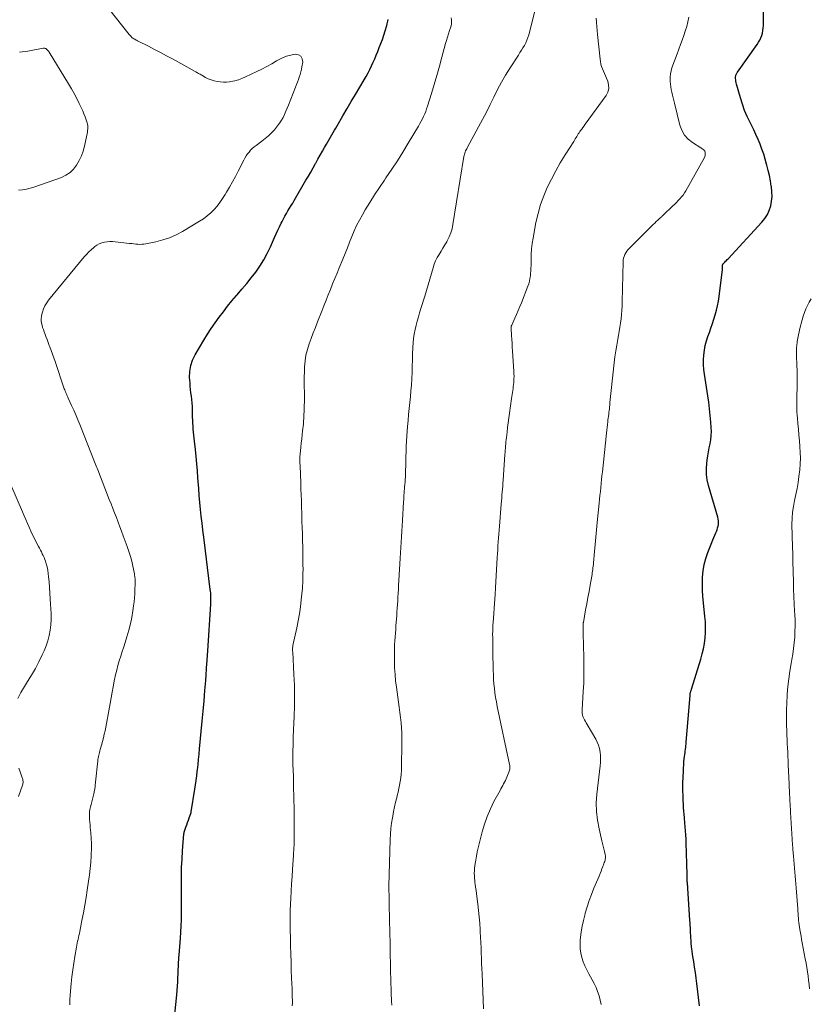
# Model space of a CAD drawing. Units: feet. Extents: x 1970000 to 1975011, y 540000 to 545000.
# Drawn here: x 1970344 to 1970537, y 540136 to 540377 of the extents above; entities that cross this region are included whole.
import ezdxf

# ---------------------------------------------------------------- set-up
doc = ezdxf.new("R2010")
doc.units = ezdxf.units.FT
doc.header["$LTSCALE"] = 100
doc.header["$MEASUREMENT"] = 0
doc.layers.add('CONTOUR INDEX', color=32, linetype='Continuous', lineweight=25)
doc.layers.add('CONTOUR INTERMEDIATE', color=40, linetype='Continuous', lineweight=15)

msp = doc.modelspace()

# ---------------------------------------------------------------- linework, layer by layer
at = {"layer": 'CONTOUR INDEX', "flags": 128}
for points, elevation in [([(1970510.27, 540136.04), (1970509.65, 540141.48), (1970509.48, 540142.82), (1970509.3, 540144.16), (1970509.1, 540145.49), (1970508.88, 540146.83), (1970508.74, 540147.64), (1970508.59, 540148.56), (1970508.46, 540149.49), (1970508.36, 540150.43), (1970508.28, 540151.37), (1970508.23, 540152.02), (1970508.19, 540152.63), (1970508.15, 540153.24), (1970508.11, 540153.85), (1970508.08, 540154.46), (1970508.05, 540155.07), (1970508.02, 540155.68), (1970507.98, 540156.29), (1970507.94, 540156.9), (1970507.45, 540164.78), (1970507.44, 540164.85), (1970507.44, 540164.93), (1970507.43, 540165), (1970507.42, 540165.08), (1970507.42, 540165.15), (1970507.41, 540165.23), (1970507.4, 540165.3), (1970507.39, 540165.38), (1970507.37, 540165.57), (1970507.35, 540165.75), (1970507.33, 540165.92), (1970507.32, 540166.09), (1970507.31, 540166.27), (1970507.3, 540166.41), (1970507.29, 540166.65), (1970507.28, 540166.9), (1970507.27, 540167.14), (1970507.26, 540167.39), (1970507.17, 540171.36), (1970507.14, 540172.63), (1970507.1, 540173.9), (1970507.05, 540175.17), (1970506.99, 540176.44), (1970506.92, 540177.97), (1970506.89, 540178.47), (1970506.86, 540178.98), (1970506.82, 540179.48), (1970506.78, 540179.99), (1970506.73, 540180.49), (1970506.68, 540181), (1970506.64, 540181.5), (1970506.6, 540182.01), (1970506.53, 540182.71), (1970506.47, 540183.56), (1970506.4, 540184.42), (1970506.35, 540185.27), (1970506.31, 540186.13), (1970506.29, 540186.42), (1970506.26, 540187.42), (1970506.24, 540188.43), (1970506.24, 540189.43), (1970506.25, 540190.44), (1970506.34, 540193.32), (1970506.37, 540194.06), (1970506.42, 540194.81), (1970506.49, 540195.55), (1970506.57, 540196.29), (1970506.66, 540196.9), (1970506.71, 540197.33), (1970506.77, 540197.77), (1970506.82, 540198.2), (1970506.87, 540198.63), (1970506.92, 540199.07), (1970506.97, 540199.5), (1970507.01, 540199.94), (1970507.05, 540200.37), (1970507.97, 540211.8), (1970507.98, 540211.93), (1970508, 540212.07), (1970508.02, 540212.2), (1970508.04, 540212.33), (1970508.07, 540212.46), (1970508.1, 540212.59), (1970508.14, 540212.71), (1970508.18, 540212.84), (1970508.22, 540212.97), (1970508.26, 540213.1), (1970508.3, 540213.23), (1970508.34, 540213.35), (1970510.59, 540220.63), (1970510.94, 540221.91), (1970511.24, 540223.19), (1970511.47, 540224.49), (1970511.64, 540225.8), (1970511.73, 540227.12), (1970511.77, 540228.43), (1970511.72, 540229.75), (1970511.62, 540231.07), (1970511.26, 540234.37), (1970511.12, 540235.93), (1970511.03, 540237.49), (1970511.01, 540239.05), (1970511.04, 540240.62), (1970511.19, 540242.17), (1970511.43, 540243.7), (1970511.82, 540245.19), (1970512.31, 540246.67), (1970513.26, 540249.12), (1970513.5, 540249.71), (1970513.74, 540250.3), (1970513.99, 540250.88), (1970514.25, 540251.46), (1970514.41, 540251.81), (1970514.57, 540252.22), (1970514.71, 540252.64), (1970514.81, 540253.07), (1970514.88, 540253.51), (1970514.91, 540253.95), (1970514.9, 540254.39), (1970514.83, 540254.82), (1970514.74, 540255.25), (1970512.47, 540263.01), (1970512.17, 540264.35), (1970511.98, 540265.71), (1970511.96, 540267.08), (1970512.05, 540268.45), (1970512.15, 540269.22), (1970512.3, 540270.22), (1970512.46, 540271.21), (1970512.65, 540272.2), (1970512.86, 540273.19), (1970513.04, 540274.18), (1970513.15, 540275.18), (1970513.18, 540276.18), (1970513.15, 540277.18), (1970513.05, 540278.43), (1970512.9, 540280.06), (1970512.73, 540281.68), (1970512.52, 540283.3), (1970512.29, 540284.92), (1970511.47, 540290.16), (1970511.33, 540291.32), (1970511.25, 540292.49), (1970511.26, 540293.66), (1970511.32, 540294.83), (1970511.48, 540295.99), (1970511.69, 540297.14), (1970511.99, 540298.27), (1970512.35, 540299.39), (1970512.7, 540300.35), (1970513.08, 540301.43), (1970513.45, 540302.5), (1970513.81, 540303.59), (1970514.14, 540304.68), (1970514.44, 540305.78), (1970514.71, 540306.88), (1970514.91, 540308), (1970515.07, 540309.13), (1970515.86, 540315.73), (1970515.88, 540315.92), (1970515.9, 540316.11), (1970515.91, 540316.3), (1970515.92, 540316.5), (1970515.93, 540316.76), (1970515.93, 540316.82), (1970515.94, 540316.88), (1970515.96, 540316.94), (1970515.97, 540317), (1970516, 540317.05), (1970516.03, 540317.1), (1970516.06, 540317.15), (1970516.1, 540317.19), (1970516.44, 540317.51), (1970516.64, 540317.71), (1970516.85, 540317.91), (1970517.05, 540318.12), (1970517.25, 540318.33), (1970525.53, 540327.23), (1970526.24, 540328.13), (1970526.86, 540329.1), (1970527.32, 540330.14), (1970527.67, 540331.24), (1970527.87, 540332.39), (1970527.98, 540333.54), (1970527.95, 540334.69), (1970527.84, 540335.85), (1970527.8, 540336.08), (1970527.58, 540337.35), (1970527.33, 540338.62), (1970527.05, 540339.88), (1970526.74, 540341.14), (1970526.66, 540341.44), (1970526.32, 540342.67), (1970525.95, 540343.89), (1970525.52, 540345.09), (1970525.07, 540346.29), (1970524.58, 540347.46), (1970524.06, 540348.63), (1970523.52, 540349.79), (1970522.95, 540350.94), (1970522.63, 540351.56), (1970521.93, 540353.03), (1970521.29, 540354.53), (1970520.74, 540356.06), (1970520.25, 540357.61), (1970519.29, 540360.97), (1970519.21, 540361.3), (1970519.15, 540361.64), (1970519.11, 540361.98), (1970519.1, 540362.32), (1970519.09, 540362.67), (1970519.1, 540362.84), (1970519.12, 540363), (1970519.16, 540363.16), (1970519.21, 540363.31), (1970519.28, 540363.46), (1970519.35, 540363.61), (1970519.44, 540363.75), (1970519.53, 540363.89), (1970524.35, 540370.64), (1970524.68, 540371.16), (1970524.98, 540371.69), (1970525.24, 540372.24), (1970525.46, 540372.82), (1970525.63, 540373.4), (1970525.76, 540374), (1970525.84, 540374.6), (1970525.87, 540375.22), (1970525.89, 540378.7)], 1020), ([(1970382.04, 540131.62), (1970382.73, 540138.76), (1970382.82, 540139.8), (1970382.9, 540140.84), (1970382.96, 540141.88), (1970383.01, 540142.92), (1970383.04, 540143.87), (1970383.07, 540144.44), (1970383.09, 540145.01), (1970383.12, 540145.57), (1970383.15, 540146.14), (1970383.18, 540146.71), (1970383.22, 540147.28), (1970383.26, 540147.85), (1970383.3, 540148.42), (1970383.63, 540152.54), (1970383.74, 540154.04), (1970383.82, 540155.55), (1970383.87, 540157.06), (1970383.89, 540158.57), (1970383.89, 540160.08), (1970383.89, 540161.6), (1970383.88, 540163.11), (1970383.87, 540164.62), (1970383.86, 540165.71), (1970383.87, 540167.76), (1970383.91, 540169.8), (1970384.01, 540171.84), (1970384.15, 540173.88), (1970384.48, 540177.99), (1970384.49, 540178.08), (1970384.5, 540178.17), (1970384.51, 540178.25), (1970384.53, 540178.34), (1970384.55, 540178.42), (1970384.57, 540178.51), (1970384.6, 540178.59), (1970384.63, 540178.67), (1970384.96, 540179.64), (1970385.16, 540180.21), (1970385.36, 540180.77), (1970385.56, 540181.34), (1970385.76, 540181.9), (1970386.14, 540182.96), (1970386.16, 540183.02), (1970386.18, 540183.07), (1970386.2, 540183.13), (1970386.21, 540183.18), (1970386.23, 540183.24), (1970386.24, 540183.3), (1970386.25, 540183.35), (1970386.26, 540183.41), (1970387.13, 540188.9), (1970387.29, 540189.98), (1970387.45, 540191.05), (1970387.59, 540192.13), (1970387.72, 540193.21), (1970387.76, 540193.61), (1970387.91, 540194.89), (1970388.05, 540196.17), (1970388.18, 540197.45), (1970388.31, 540198.74), (1970388.96, 540205.49), (1970389.19, 540207.97), (1970389.4, 540210.46), (1970389.6, 540212.95), (1970389.79, 540215.44), (1970390.1, 540219.65), (1970390.12, 540220.03), (1970390.15, 540220.41), (1970390.17, 540220.8), (1970390.2, 540221.18), (1970390.22, 540221.56), (1970390.25, 540221.94), (1970390.27, 540222.32), (1970390.3, 540222.7), (1970391.02, 540234.04), (1970391.04, 540234.49), (1970391.06, 540234.95), (1970391.06, 540235.4), (1970391.05, 540235.85), (1970391.03, 540236.3), (1970391, 540236.75), (1970390.95, 540237.2), (1970390.9, 540237.65), (1970389.31, 540250.39), (1970389.1, 540252.09), (1970388.9, 540253.79), (1970388.72, 540255.49), (1970388.55, 540257.19), (1970388.38, 540258.89), (1970388.23, 540260.6), (1970388.09, 540262.31), (1970387.96, 540264.01), (1970387.89, 540264.85), (1970387.76, 540266.59), (1970387.61, 540268.33), (1970387.44, 540270.07), (1970387.26, 540271.81), (1970387.05, 540273.83), (1970386.97, 540274.55), (1970386.9, 540275.28), (1970386.82, 540276), (1970386.75, 540276.73), (1970386.69, 540277.45), (1970386.64, 540278.18), (1970386.61, 540278.91), (1970386.59, 540279.64), (1970386.57, 540281.5), (1970386.54, 540282.32), (1970386.49, 540283.15), (1970386.41, 540283.97), (1970386.3, 540284.79), (1970386.19, 540285.61), (1970386.1, 540286.43), (1970386.02, 540287.25), (1970385.96, 540288.08), (1970385.87, 540289.39), (1970385.92, 540290.84), (1970386.13, 540292.25), (1970386.59, 540293.6), (1970387.21, 540294.9), (1970389.34, 540298.46), (1970390.22, 540299.9), (1970391.13, 540301.31), (1970392.09, 540302.7), (1970393.07, 540304.08), (1970394.09, 540305.42), (1970395.13, 540306.75), (1970396.2, 540308.05), (1970397.3, 540309.33), (1970397.47, 540309.53), (1970398.64, 540310.88), (1970399.79, 540312.26), (1970400.91, 540313.66), (1970402.01, 540315.08), (1970403.03, 540316.54), (1970403.98, 540318.04), (1970404.82, 540319.61), (1970405.59, 540321.23), (1970406.57, 540323.49), (1970406.96, 540324.39), (1970407.36, 540325.27), (1970407.78, 540326.15), (1970408.21, 540327.02), (1970408.42, 540327.44), (1970408.76, 540328.1), (1970409.12, 540328.75), (1970409.48, 540329.39), (1970409.86, 540330.02), (1970410.25, 540330.65), (1970410.63, 540331.29), (1970411.01, 540331.92), (1970411.38, 540332.56), (1970414.24, 540337.47), (1970414.83, 540338.48), (1970415.41, 540339.5), (1970415.99, 540340.53), (1970416.56, 540341.55), (1970416.63, 540341.67), (1970417.17, 540342.64), (1970417.71, 540343.6), (1970418.26, 540344.56), (1970418.81, 540345.52), (1970419.27, 540346.33), (1970419.59, 540346.89), (1970419.91, 540347.44), (1970420.23, 540348), (1970420.55, 540348.56), (1970420.87, 540349.11), (1970421.19, 540349.67), (1970421.51, 540350.23), (1970421.83, 540350.78), (1970423.25, 540353.23), (1970424.27, 540354.97), (1970425.3, 540356.71), (1970426.33, 540358.45), (1970427.38, 540360.18), (1970428.48, 540361.98), (1970428.96, 540362.82), (1970429.43, 540363.66), (1970429.86, 540364.52), (1970430.28, 540365.39), (1970430.67, 540366.27), (1970431.05, 540367.15), (1970431.42, 540368.04), (1970431.78, 540368.94), (1970432.14, 540369.85), (1970432.52, 540370.86), (1970432.89, 540371.87), (1970433.23, 540372.89), (1970433.57, 540373.92), (1970434, 540375.29), (1970434.09, 540375.63), (1970434.18, 540375.98), (1970434.26, 540376.33), (1970434.32, 540376.69)], 1000)]:
    msp.add_lwpolyline(points, dxfattribs=dict(at, elevation=elevation))
at = {"layer": 'CONTOUR INTERMEDIATE', "flags": 128}
for points, elevation in [([(1970435.2, 540136.21), (1970435.18, 540136.53), (1970435.16, 540136.85), (1970435.14, 540137.17), (1970435.12, 540137.5), (1970435.11, 540137.64), (1970435.1, 540138.03), (1970435.08, 540138.42), (1970435.07, 540138.81), (1970435.06, 540139.2), (1970434.97, 540142.43), (1970434.92, 540144.43), (1970434.87, 540146.44), (1970434.82, 540148.44), (1970434.78, 540150.45), (1970434.69, 540154.65), (1970434.68, 540154.77), (1970434.68, 540154.9), (1970434.68, 540155.03), (1970434.68, 540155.16), (1970434.68, 540155.28), (1970434.68, 540155.41), (1970434.67, 540155.54), (1970434.67, 540155.66), (1970434.55, 540162.34), (1970434.54, 540162.7), (1970434.53, 540163.07), (1970434.52, 540163.44), (1970434.51, 540163.81), (1970434.51, 540164.17), (1970434.5, 540164.54), (1970434.51, 540164.91), (1970434.51, 540165.28), (1970434.8, 540176.6), (1970434.86, 540177.94), (1970434.97, 540179.28), (1970435.13, 540180.62), (1970435.34, 540181.95), (1970435.41, 540182.34), (1970435.62, 540183.46), (1970435.86, 540184.59), (1970436.12, 540185.71), (1970436.39, 540186.82), (1970436.53, 540187.34), (1970436.74, 540188.2), (1970436.93, 540189.06), (1970437.1, 540189.92), (1970437.25, 540190.79), (1970437.37, 540191.66), (1970437.47, 540192.53), (1970437.53, 540193.41), (1970437.57, 540194.29), (1970437.68, 540200.11), (1970437.68, 540201.37), (1970437.65, 540202.62), (1970437.56, 540203.88), (1970437.45, 540205.13), (1970437.3, 540206.38), (1970437.15, 540207.63), (1970436.99, 540208.88), (1970436.82, 540210.13), (1970436.32, 540213.76), (1970436.13, 540215.33), (1970435.98, 540216.9), (1970435.89, 540218.48), (1970435.84, 540220.06), (1970435.82, 540221.36), (1970435.82, 540222.29), (1970435.84, 540223.22), (1970435.88, 540224.15), (1970435.94, 540225.09), (1970436.01, 540226.02), (1970436.08, 540226.95), (1970436.15, 540227.88), (1970436.22, 540228.81), (1970436.39, 540231.22), (1970436.45, 540232.13), (1970436.51, 540233.05), (1970436.57, 540233.96), (1970436.63, 540234.88), (1970436.69, 540235.79), (1970436.74, 540236.71), (1970436.8, 540237.62), (1970436.85, 540238.54), (1970437.18, 540243.93), (1970437.26, 540245.25), (1970437.34, 540246.56), (1970437.42, 540247.88), (1970437.49, 540249.2), (1970437.57, 540250.51), (1970437.65, 540251.83), (1970437.73, 540253.15), (1970437.8, 540254.46), (1970438.07, 540259.05), (1970438.11, 540259.58), (1970438.14, 540260.1), (1970438.17, 540260.63), (1970438.21, 540261.15), (1970438.25, 540261.67), (1970438.29, 540262.2), (1970438.33, 540262.72), (1970438.37, 540263.24), (1970438.42, 540263.9), (1970438.47, 540264.52), (1970438.51, 540265.13), (1970438.54, 540265.75), (1970438.56, 540266.36), (1970438.58, 540266.98), (1970438.6, 540267.59), (1970438.61, 540268.21), (1970438.62, 540268.82), (1970438.64, 540270.08), (1970438.67, 540271.33), (1970438.71, 540272.57), (1970438.78, 540273.82), (1970438.86, 540275.06), (1970439.04, 540277.43), (1970439.16, 540278.88), (1970439.28, 540280.33), (1970439.43, 540281.79), (1970439.58, 540283.24), (1970439.73, 540284.69), (1970439.86, 540286.14), (1970439.97, 540287.6), (1970440.05, 540289.05), (1970440.06, 540289.12), (1970440.13, 540290.61), (1970440.19, 540292.1), (1970440.24, 540293.6), (1970440.28, 540295.09), (1970440.32, 540296.75), (1970440.38, 540297.83), (1970440.48, 540298.91), (1970440.65, 540299.97), (1970440.86, 540301.04), (1970440.87, 540301.08), (1970441.12, 540302.11), (1970441.39, 540303.14), (1970441.68, 540304.16), (1970441.99, 540305.17), (1970442.3, 540306.18), (1970442.62, 540307.19), (1970442.92, 540308.21), (1970443.23, 540309.22), (1970445.26, 540316.14), (1970445.55, 540316.99), (1970445.88, 540317.82), (1970446.28, 540318.61), (1970446.73, 540319.39), (1970447.21, 540320.15), (1970447.68, 540320.92), (1970448.14, 540321.7), (1970448.59, 540322.48), (1970448.74, 540322.74), (1970449.21, 540323.68), (1970449.6, 540324.64), (1970449.9, 540325.64), (1970450.12, 540326.66), (1970452.78, 540343.27), (1970452.84, 540343.56), (1970452.91, 540343.84), (1970453, 540344.11), (1970453.1, 540344.38), (1970453.22, 540344.65), (1970453.34, 540344.91), (1970453.47, 540345.18), (1970453.6, 540345.43), (1970456.37, 540350.52), (1970457.33, 540352.32), (1970458.27, 540354.13), (1970459.18, 540355.95), (1970460.07, 540357.79), (1970460.98, 540359.61), (1970461.94, 540361.4), (1970462.97, 540363.16), (1970464.04, 540364.89), (1970466.09, 540368.04), (1970466.46, 540368.63), (1970466.83, 540369.22), (1970467.19, 540369.81), (1970467.55, 540370.41), (1970467.87, 540371.03), (1970468.16, 540371.65), (1970468.4, 540372.3), (1970468.6, 540372.97), (1970472.82, 540389.39)], 1008), ([(1970356.62, 540136.3), (1970356.63, 540136.66), (1970356.64, 540137.02), (1970356.64, 540137.09), (1970356.64, 540137.48), (1970356.65, 540137.88), (1970356.68, 540138.27), (1970356.71, 540138.66), (1970356.99, 540141.51), (1970357.16, 540143.15), (1970357.37, 540144.79), (1970357.6, 540146.42), (1970357.86, 540148.05), (1970358.26, 540150.34), (1970358.34, 540150.82), (1970358.44, 540151.3), (1970358.54, 540151.78), (1970358.65, 540152.26), (1970358.75, 540152.74), (1970358.86, 540153.21), (1970358.96, 540153.69), (1970359.06, 540154.17), (1970359.6, 540156.9), (1970359.95, 540158.75), (1970360.28, 540160.59), (1970360.59, 540162.45), (1970360.89, 540164.3), (1970361.22, 540166.49), (1970361.42, 540168.01), (1970361.6, 540169.54), (1970361.74, 540171.06), (1970361.84, 540172.6), (1970361.87, 540173.06), (1970361.91, 540174.36), (1970361.91, 540175.66), (1970361.85, 540176.96), (1970361.75, 540178.25), (1970361.62, 540179.58), (1970361.57, 540180.21), (1970361.51, 540180.84), (1970361.47, 540181.47), (1970361.43, 540182.11), (1970361.42, 540182.74), (1970361.46, 540183.36), (1970361.55, 540183.98), (1970361.69, 540184.59), (1970361.85, 540185.18), (1970362.02, 540185.83), (1970362.19, 540186.49), (1970362.35, 540187.14), (1970362.5, 540187.8), (1970362.69, 540188.64), (1970362.74, 540188.88), (1970362.77, 540189.12), (1970362.8, 540189.36), (1970362.82, 540189.61), (1970362.83, 540189.86), (1970362.85, 540190.1), (1970362.87, 540190.35), (1970362.89, 540190.59), (1970363.44, 540195.8), (1970363.48, 540196.15), (1970363.54, 540196.5), (1970363.6, 540196.85), (1970363.67, 540197.2), (1970363.76, 540197.54), (1970363.84, 540197.89), (1970363.94, 540198.23), (1970364.04, 540198.57), (1970364.36, 540199.64), (1970364.61, 540200.52), (1970364.84, 540201.4), (1970365.04, 540202.29), (1970365.22, 540203.18), (1970366.47, 540209.85), (1970366.72, 540211.2), (1970366.97, 540212.55), (1970367.23, 540213.9), (1970367.49, 540215.26), (1970367.56, 540215.63), (1970367.8, 540216.79), (1970368.07, 540217.94), (1970368.37, 540219.08), (1970368.71, 540220.22), (1970369.07, 540221.34), (1970369.42, 540222.47), (1970369.78, 540223.6), (1970370.14, 540224.73), (1970370.58, 540226.12), (1970371.03, 540227.67), (1970371.43, 540229.23), (1970371.75, 540230.81), (1970372.02, 540232.41), (1970372.19, 540233.65), (1970372.31, 540234.63), (1970372.41, 540235.62), (1970372.48, 540236.61), (1970372.52, 540237.6), (1970372.55, 540238.95), (1970372.56, 540239.27), (1970372.56, 540239.58), (1970372.55, 540239.9), (1970372.55, 540240.21), (1970372.53, 540240.53), (1970372.5, 540240.84), (1970372.45, 540241.15), (1970372.4, 540241.46), (1970372.02, 540243.29), (1970371.74, 540244.51), (1970371.42, 540245.72), (1970371.05, 540246.91), (1970370.65, 540248.09), (1970369.67, 540250.75), (1970369.26, 540251.86), (1970368.85, 540252.96), (1970368.43, 540254.07), (1970368.01, 540255.17), (1970368, 540255.19), (1970367.57, 540256.3), (1970367.13, 540257.41), (1970366.7, 540258.52), (1970366.27, 540259.63), (1970363.45, 540266.83), (1970363.3, 540267.21), (1970363.15, 540267.6), (1970363, 540267.98), (1970362.85, 540268.37), (1970359.08, 540277.87), (1970358.6, 540279.05), (1970358.11, 540280.23), (1970357.6, 540281.39), (1970357.07, 540282.55), (1970356.26, 540284.29), (1970356.13, 540284.58), (1970356, 540284.86), (1970355.88, 540285.15), (1970355.75, 540285.44), (1970355.63, 540285.72), (1970355.51, 540286.02), (1970355.4, 540286.31), (1970355.29, 540286.6), (1970353.02, 540293.23), (1970352.7, 540294.13), (1970352.39, 540295.03), (1970352.07, 540295.93), (1970351.75, 540296.83), (1970351.63, 540297.15), (1970351.36, 540297.89), (1970351.09, 540298.63), (1970350.81, 540299.36), (1970350.53, 540300.09), (1970350.36, 540300.52), (1970350.17, 540301.04), (1970349.99, 540301.57), (1970349.85, 540302.1), (1970349.73, 540302.64), (1970349.65, 540303.19), (1970349.64, 540303.73), (1970349.69, 540304.27), (1970349.8, 540304.81), (1970349.95, 540305.34), (1970350.23, 540306.12), (1970350.56, 540306.86), (1970350.98, 540307.56), (1970351.46, 540308.23), (1970360.12, 540318.77), (1970360.66, 540319.39), (1970361.23, 540319.99), (1970361.84, 540320.55), (1970362.46, 540321.09), (1970362.71, 540321.29), (1970363.26, 540321.66), (1970363.83, 540321.98), (1970364.44, 540322.21), (1970365.07, 540322.38), (1970365.73, 540322.47), (1970366.39, 540322.52), (1970367.06, 540322.52), (1970367.72, 540322.47), (1970371.23, 540322.07), (1970371.73, 540322.02), (1970372.22, 540321.97), (1970372.72, 540321.92), (1970373.22, 540321.87), (1970373.72, 540321.85), (1970374.22, 540321.86), (1970374.71, 540321.91), (1970375.2, 540321.98), (1970377.65, 540322.48), (1970379.34, 540322.91), (1970380.98, 540323.45), (1970382.56, 540324.15), (1970384.09, 540324.97), (1970388.3, 540327.48), (1970389.25, 540328.1), (1970390.16, 540328.77), (1970391.01, 540329.53), (1970391.82, 540330.33), (1970392.56, 540331.19), (1970393.27, 540332.08), (1970393.92, 540333.02), (1970394.54, 540333.98), (1970394.88, 540334.55), (1970395.62, 540335.83), (1970396.35, 540337.11), (1970397.05, 540338.41), (1970397.73, 540339.72), (1970399.09, 540342.4), (1970399.37, 540342.91), (1970399.67, 540343.42), (1970400.01, 540343.9), (1970400.37, 540344.37), (1970400.75, 540344.81), (1970401.16, 540345.23), (1970401.6, 540345.61), (1970402.07, 540345.98), (1970403.5, 540347.01), (1970404.32, 540347.65), (1970405.11, 540348.32), (1970405.84, 540349.04), (1970406.54, 540349.8), (1970406.83, 540350.14), (1970407.34, 540350.78), (1970407.82, 540351.43), (1970408.25, 540352.12), (1970408.65, 540352.84), (1970409.01, 540353.57), (1970409.36, 540354.31), (1970409.68, 540355.06), (1970409.99, 540355.82), (1970411.71, 540360.24), (1970411.95, 540360.85), (1970412.18, 540361.46), (1970412.41, 540362.07), (1970412.63, 540362.68), (1970412.83, 540363.3), (1970413.01, 540363.92), (1970413.16, 540364.56), (1970413.28, 540365.19), (1970413.46, 540366.34), (1970413.34, 540367.14), (1970413.02, 540367.75), (1970412.42, 540368.09), (1970411.62, 540368.25), (1970410.55, 540368.05), (1970409.51, 540367.77), (1970408.51, 540367.36), (1970407.54, 540366.86), (1970407.08, 540366.59), (1970405.89, 540365.91), (1970404.69, 540365.25), (1970403.48, 540364.62), (1970402.25, 540364.01), (1970399.49, 540362.69), (1970398.63, 540362.32), (1970397.76, 540362.01), (1970396.86, 540361.77), (1970395.94, 540361.59), (1970395.6, 540361.54), (1970394.84, 540361.46), (1970394.09, 540361.43), (1970393.33, 540361.48), (1970392.58, 540361.59), (1970392.55, 540361.59), (1970391.82, 540361.77), (1970391.11, 540361.99), (1970390.42, 540362.27), (1970389.75, 540362.6), (1970388.85, 540363.1), (1970388.65, 540363.22), (1970388.44, 540363.34), (1970388.23, 540363.45), (1970388.03, 540363.57), (1970387.82, 540363.69), (1970387.61, 540363.81), (1970387.41, 540363.93), (1970387.2, 540364.05), (1970381.68, 540367.09), (1970380.24, 540367.88), (1970378.78, 540368.66), (1970377.32, 540369.42), (1970375.85, 540370.17), (1970373.34, 540371.42), (1970373.12, 540371.53), (1970372.9, 540371.65), (1970372.68, 540371.77), (1970372.46, 540371.89), (1970372.4, 540371.92), (1970372.22, 540372.03), (1970372.04, 540372.15), (1970371.88, 540372.28), (1970371.71, 540372.41), (1970371.56, 540372.56), (1970371.41, 540372.71), (1970371.27, 540372.87), (1970371.13, 540373.04), (1970366.17, 540379.34)], 996), ([(1970410.92, 540136.08), (1970410.94, 540136.76), (1970410.94, 540137.44), (1970410.92, 540138.12), (1970410.91, 540138.8), (1970410.88, 540139.48), (1970410.86, 540140.16), (1970410.76, 540142.76), (1970410.68, 540144.74), (1970410.61, 540146.72), (1970410.56, 540148.7), (1970410.51, 540150.68), (1970410.39, 540156.48), (1970410.38, 540156.84), (1970410.38, 540157.21), (1970410.38, 540157.57), (1970410.38, 540157.93), (1970410.38, 540158.3), (1970410.39, 540158.66), (1970410.4, 540159.02), (1970410.42, 540159.38), (1970410.57, 540162.22), (1970410.66, 540164), (1970410.76, 540165.78), (1970410.87, 540167.56), (1970410.98, 540169.34), (1970411.21, 540172.8), (1970411.25, 540173.41), (1970411.28, 540174.01), (1970411.31, 540174.62), (1970411.34, 540175.23), (1970411.36, 540175.83), (1970411.38, 540176.44), (1970411.39, 540177.04), (1970411.39, 540177.65), (1970411.39, 540179.67), (1970411.39, 540181.29), (1970411.38, 540182.9), (1970411.35, 540184.52), (1970411.33, 540186.13), (1970411.25, 540190.19), (1970411.23, 540190.92), (1970411.21, 540191.65), (1970411.18, 540192.39), (1970411.14, 540193.12), (1970411.11, 540193.85), (1970411.08, 540194.58), (1970411.07, 540195.32), (1970411.07, 540196.05), (1970411.08, 540198.09), (1970411.1, 540199.84), (1970411.14, 540201.59), (1970411.2, 540203.34), (1970411.28, 540205.09), (1970411.37, 540206.68), (1970411.46, 540209.23), (1970411.49, 540211.78), (1970411.44, 540214.32), (1970411.33, 540216.87), (1970411.01, 540222.42), (1970411, 540222.62), (1970410.99, 540222.81), (1970410.99, 540223.01), (1970410.98, 540223.21), (1970410.99, 540223.4), (1970411.01, 540223.6), (1970411.03, 540223.79), (1970411.07, 540223.98), (1970412, 540228.27), (1970412.33, 540229.97), (1970412.64, 540231.67), (1970412.88, 540233.39), (1970413.09, 540235.1), (1970413.33, 540237.28), (1970413.39, 540237.91), (1970413.43, 540238.55), (1970413.47, 540239.19), (1970413.49, 540239.82), (1970413.51, 540240.46), (1970413.52, 540241.1), (1970413.52, 540241.74), (1970413.53, 540242.38), (1970413.52, 540243.91), (1970413.52, 540245.32), (1970413.5, 540246.72), (1970413.47, 540248.13), (1970413.43, 540249.53), (1970413.42, 540249.72), (1970413.38, 540251.22), (1970413.33, 540252.72), (1970413.28, 540254.22), (1970413.23, 540255.71), (1970413.22, 540256.27), (1970413.17, 540257.75), (1970413.13, 540259.24), (1970413.08, 540260.73), (1970413.04, 540262.21), (1970413.02, 540263.07), (1970412.99, 540264.13), (1970412.95, 540265.19), (1970412.91, 540266.25), (1970412.86, 540267.31), (1970412.79, 540269), (1970412.78, 540269.21), (1970412.77, 540269.42), (1970412.77, 540269.63), (1970412.77, 540269.84), (1970412.78, 540270.05), (1970412.79, 540270.26), (1970412.8, 540270.47), (1970412.82, 540270.68), (1970413, 540272.36), (1970413.11, 540273.36), (1970413.22, 540274.36), (1970413.33, 540275.36), (1970413.44, 540276.36), (1970413.61, 540277.95), (1970413.63, 540278.15), (1970413.65, 540278.36), (1970413.66, 540278.56), (1970413.68, 540278.77), (1970413.69, 540278.97), (1970413.7, 540279.17), (1970413.71, 540279.38), (1970413.72, 540279.58), (1970413.88, 540284.1), (1970413.89, 540284.63), (1970413.9, 540285.15), (1970413.89, 540285.67), (1970413.87, 540286.19), (1970413.85, 540286.71), (1970413.83, 540287.23), (1970413.83, 540287.75), (1970413.84, 540288.27), (1970413.93, 540291.98), (1970414.04, 540293.4), (1970414.24, 540294.81), (1970414.59, 540296.19), (1970415.02, 540297.54), (1970415.54, 540298.89), (1970416.05, 540300.23), (1970416.57, 540301.57), (1970417.09, 540302.91), (1970418.13, 540305.56), (1970418.65, 540306.88), (1970419.18, 540308.21), (1970419.7, 540309.54), (1970420.23, 540310.86), (1970420.76, 540312.19), (1970421.3, 540313.51), (1970421.84, 540314.83), (1970422.39, 540316.15), (1970423.25, 540318.21), (1970423.81, 540319.59), (1970424.37, 540320.97), (1970424.91, 540322.35), (1970425.45, 540323.74), (1970426.01, 540325.11), (1970426.62, 540326.46), (1970427.3, 540327.78), (1970428.02, 540329.07), (1970428.72, 540330.25), (1970429.84, 540332.1), (1970430.99, 540333.94), (1970432.18, 540335.75), (1970433.39, 540337.55), (1970433.77, 540338.09), (1970435.18, 540340.16), (1970436.55, 540342.25), (1970437.89, 540344.37), (1970439.19, 540346.5), (1970441.72, 540350.72), (1970442.05, 540351.3), (1970442.37, 540351.88), (1970442.67, 540352.47), (1970442.95, 540353.07), (1970443.22, 540353.68), (1970443.47, 540354.3), (1970443.69, 540354.92), (1970443.9, 540355.55), (1970444.86, 540358.67), (1970445.52, 540360.87), (1970446.18, 540363.08), (1970446.81, 540365.29), (1970447.43, 540367.5), (1970448.34, 540370.82), (1970448.57, 540371.63), (1970448.81, 540372.44), (1970449.05, 540373.24), (1970449.31, 540374.04), (1970449.52, 540374.7), (1970449.65, 540375.18), (1970449.74, 540375.65), (1970449.77, 540376.14), (1970449.77, 540376.63), (1970449.72, 540377.11)], 1004), ([(1970457.58, 540135.31), (1970457.22, 540143.83), (1970457.17, 540145.11), (1970457.12, 540146.39), (1970457.07, 540147.67), (1970457.02, 540148.95), (1970456.97, 540150.23), (1970456.91, 540151.51), (1970456.86, 540152.78), (1970456.8, 540154.06), (1970456.77, 540154.62), (1970456.67, 540156.18), (1970456.55, 540157.73), (1970456.39, 540159.29), (1970456.21, 540160.83), (1970455.97, 540162.71), (1970455.87, 540163.46), (1970455.76, 540164.22), (1970455.65, 540164.97), (1970455.54, 540165.72), (1970455.49, 540166.03), (1970455.42, 540166.63), (1970455.36, 540167.22), (1970455.34, 540167.81), (1970455.33, 540168.41), (1970455.36, 540169), (1970455.4, 540169.6), (1970455.47, 540170.19), (1970455.55, 540170.78), (1970455.69, 540171.6), (1970455.86, 540172.6), (1970456.06, 540173.6), (1970456.28, 540174.58), (1970456.51, 540175.57), (1970457.25, 540178.46), (1970457.81, 540180.38), (1970458.46, 540182.26), (1970459.25, 540184.09), (1970460.13, 540185.89), (1970461.6, 540188.62), (1970461.82, 540189.02), (1970462.04, 540189.42), (1970462.26, 540189.82), (1970462.49, 540190.22), (1970462.7, 540190.62), (1970462.91, 540191.03), (1970463.1, 540191.44), (1970463.28, 540191.86), (1970463.77, 540193.06), (1970463.86, 540193.29), (1970463.92, 540193.52), (1970463.97, 540193.76), (1970464.01, 540194), (1970464.02, 540194.24), (1970464.02, 540194.48), (1970463.99, 540194.72), (1970463.95, 540194.96), (1970460.93, 540209.1), (1970460.72, 540210.19), (1970460.52, 540211.29), (1970460.36, 540212.39), (1970460.22, 540213.49), (1970460.12, 540214.59), (1970460.03, 540215.7), (1970459.98, 540216.81), (1970459.94, 540217.92), (1970459.86, 540222.59), (1970459.85, 540223.31), (1970459.84, 540224.03), (1970459.83, 540224.75), (1970459.82, 540225.47), (1970459.81, 540226.04), (1970459.8, 540226.48), (1970459.8, 540226.91), (1970459.81, 540227.34), (1970459.82, 540227.77), (1970459.84, 540228.2), (1970459.86, 540228.63), (1970459.88, 540229.06), (1970459.91, 540229.49), (1970460.34, 540235.38), (1970460.36, 540235.71), (1970460.38, 540236.05), (1970460.41, 540236.38), (1970460.43, 540236.72), (1970460.45, 540237.05), (1970460.47, 540237.39), (1970460.49, 540237.72), (1970460.51, 540238.06), (1970460.93, 540245.42), (1970460.99, 540246.38), (1970461.05, 540247.34), (1970461.11, 540248.29), (1970461.17, 540249.25), (1970461.24, 540250.21), (1970461.31, 540251.17), (1970461.38, 540252.13), (1970461.46, 540253.09), (1970461.9, 540258.47), (1970461.96, 540259.2), (1970462.02, 540259.94), (1970462.08, 540260.67), (1970462.14, 540261.4), (1970462.2, 540262.14), (1970462.26, 540262.87), (1970462.32, 540263.61), (1970462.37, 540264.34), (1970462.8, 540270.56), (1970462.83, 540271.08), (1970462.87, 540271.6), (1970462.91, 540272.11), (1970462.95, 540272.63), (1970462.99, 540273.14), (1970463.04, 540273.66), (1970463.1, 540274.18), (1970463.16, 540274.69), (1970463.31, 540275.99), (1970463.46, 540277.16), (1970463.61, 540278.33), (1970463.76, 540279.49), (1970463.92, 540280.65), (1970464.42, 540284.21), (1970464.49, 540284.71), (1970464.56, 540285.2), (1970464.64, 540285.69), (1970464.71, 540286.19), (1970464.79, 540286.68), (1970464.85, 540287.18), (1970464.91, 540287.67), (1970464.95, 540288.17), (1970464.97, 540288.41), (1970465.01, 540289.03), (1970465.02, 540289.65), (1970465.01, 540290.27), (1970464.98, 540290.89), (1970464.65, 540295.8), (1970464.59, 540296.76), (1970464.53, 540297.72), (1970464.47, 540298.67), (1970464.41, 540299.63), (1970464.31, 540301.33), (1970464.31, 540301.44), (1970464.31, 540301.55), (1970464.32, 540301.65), (1970464.34, 540301.76), (1970464.36, 540301.86), (1970464.39, 540301.96), (1970464.43, 540302.06), (1970464.47, 540302.16), (1970465.22, 540303.83), (1970465.64, 540304.77), (1970466.04, 540305.71), (1970466.43, 540306.65), (1970466.81, 540307.6), (1970468.39, 540311.62), (1970468.6, 540312.24), (1970468.78, 540312.86), (1970468.91, 540313.49), (1970469.01, 540314.13), (1970469.08, 540314.77), (1970469.13, 540315.42), (1970469.16, 540316.07), (1970469.17, 540316.72), (1970469.17, 540318.08), (1970469.21, 540319.41), (1970469.3, 540320.74), (1970469.46, 540322.05), (1970469.67, 540323.37), (1970470.38, 540327.18), (1970470.88, 540329.38), (1970471.49, 540331.54), (1970472.26, 540333.66), (1970473.14, 540335.74), (1970474.14, 540337.77), (1970475.19, 540339.77), (1970476.32, 540341.73), (1970477.5, 540343.66), (1970479.61, 540346.98), (1970479.79, 540347.28), (1970479.98, 540347.58), (1970480.15, 540347.89), (1970480.33, 540348.2), (1970480.5, 540348.5), (1970480.69, 540348.8), (1970480.89, 540349.09), (1970481.09, 540349.38), (1970481.25, 540349.59), (1970481.54, 540349.97), (1970481.83, 540350.36), (1970482.11, 540350.75), (1970482.4, 540351.14), (1970487.49, 540358.14), (1970487.91, 540358.99), (1970488.15, 540359.85), (1970488.11, 540360.75), (1970487.88, 540361.67), (1970487.56, 540362.41), (1970487.32, 540362.98), (1970487.08, 540363.55), (1970486.84, 540364.12), (1970486.61, 540364.69), (1970486.4, 540365.27), (1970486.22, 540365.85), (1970486.1, 540366.45), (1970486.01, 540367.06), (1970485.36, 540373.03), (1970485.27, 540374.02), (1970485.19, 540375.01), (1970485.13, 540376), (1970485.09, 540377)], 1012), ([(1970486.3, 540136.4), (1970486.05, 540137.44), (1970485.76, 540138.48), (1970485.42, 540139.5), (1970485.03, 540140.5), (1970484.58, 540141.47), (1970484.08, 540142.42), (1970483.27, 540143.84), (1970482.76, 540144.8), (1970482.3, 540145.79), (1970481.91, 540146.8), (1970481.57, 540147.84), (1970481.33, 540148.89), (1970481.17, 540149.96), (1970481.14, 540151.03), (1970481.19, 540152.11), (1970481.26, 540152.72), (1970481.44, 540154.11), (1970481.67, 540155.48), (1970481.96, 540156.85), (1970482.3, 540158.2), (1970482.41, 540158.62), (1970482.87, 540160.17), (1970483.37, 540161.71), (1970483.92, 540163.23), (1970484.52, 540164.73), (1970485.77, 540167.71), (1970486.01, 540168.3), (1970486.25, 540168.89), (1970486.48, 540169.48), (1970486.71, 540170.07), (1970486.95, 540170.71), (1970487.05, 540170.99), (1970487.14, 540171.27), (1970487.23, 540171.55), (1970487.3, 540171.83), (1970487.35, 540172.11), (1970487.37, 540172.4), (1970487.35, 540172.68), (1970487.3, 540172.96), (1970487.11, 540173.7), (1970486.95, 540174.35), (1970486.79, 540175), (1970486.63, 540175.65), (1970486.47, 540176.3), (1970485.76, 540179.2), (1970485.36, 540181.31), (1970485.11, 540183.43), (1970485.1, 540185.56), (1970485.23, 540187.7), (1970486.05, 540194.57), (1970486.13, 540195.42), (1970486.15, 540196.27), (1970486.12, 540197.12), (1970486.05, 540197.97), (1970485.89, 540198.81), (1970485.67, 540199.62), (1970485.35, 540200.39), (1970484.96, 540201.15), (1970482.85, 540204.72), (1970482.64, 540205.08), (1970482.44, 540205.44), (1970482.25, 540205.8), (1970482.07, 540206.17), (1970481.91, 540206.5), (1970481.82, 540206.71), (1970481.75, 540206.92), (1970481.7, 540207.14), (1970481.68, 540207.36), (1970481.67, 540207.59), (1970481.66, 540207.82), (1970481.67, 540208.04), (1970481.68, 540208.27), (1970481.92, 540212.71), (1970482.02, 540214.8), (1970482.08, 540216.88), (1970482.08, 540218.97), (1970482.06, 540221.06), (1970481.92, 540226.86), (1970481.91, 540227.21), (1970481.9, 540227.57), (1970481.9, 540227.92), (1970481.89, 540228.27), (1970481.88, 540228.76), (1970481.88, 540228.86), (1970481.88, 540228.97), (1970481.88, 540229.08), (1970481.89, 540229.18), (1970481.9, 540229.29), (1970481.91, 540229.39), (1970481.93, 540229.5), (1970481.95, 540229.6), (1970482.5, 540232.63), (1970482.77, 540234.14), (1970483.04, 540235.65), (1970483.32, 540237.15), (1970483.59, 540238.66), (1970483.98, 540240.86), (1970484.05, 540241.27), (1970484.12, 540241.68), (1970484.18, 540242.09), (1970484.24, 540242.5), (1970484.29, 540242.91), (1970484.33, 540243.33), (1970484.38, 540243.74), (1970484.42, 540244.15), (1970484.67, 540246.87), (1970484.84, 540248.64), (1970485.01, 540250.42), (1970485.18, 540252.19), (1970485.35, 540253.96), (1970485.81, 540258.69), (1970485.91, 540259.64), (1970486, 540260.6), (1970486.09, 540261.56), (1970486.19, 540262.51), (1970486.28, 540263.47), (1970486.38, 540264.43), (1970486.48, 540265.38), (1970486.58, 540266.34), (1970487.59, 540275.81), (1970487.66, 540276.49), (1970487.73, 540277.18), (1970487.81, 540277.86), (1970487.89, 540278.54), (1970487.94, 540278.99), (1970488, 540279.45), (1970488.06, 540279.9), (1970488.12, 540280.36), (1970488.18, 540280.82), (1970488.23, 540281.27), (1970488.29, 540281.73), (1970488.34, 540282.19), (1970488.38, 540282.64), (1970488.43, 540283.22), (1970488.51, 540283.97), (1970488.58, 540284.71), (1970488.66, 540285.46), (1970488.74, 540286.2), (1970489.48, 540292.92), (1970489.66, 540294.37), (1970489.86, 540295.83), (1970490.09, 540297.28), (1970490.35, 540298.72), (1970490.51, 540299.57), (1970490.7, 540300.59), (1970490.87, 540301.61), (1970491.02, 540302.64), (1970491.16, 540303.67), (1970491.27, 540304.7), (1970491.36, 540305.74), (1970491.42, 540306.78), (1970491.45, 540307.81), (1970491.63, 540317.57), (1970491.67, 540318.03), (1970491.74, 540318.49), (1970491.88, 540318.92), (1970492.05, 540319.35), (1970492.27, 540319.76), (1970492.52, 540320.15), (1970492.81, 540320.51), (1970493.12, 540320.86), (1970498.63, 540326.35), (1970498.99, 540326.7), (1970499.35, 540327.05), (1970499.72, 540327.4), (1970500.09, 540327.74), (1970500.64, 540328.23), (1970500.74, 540328.33), (1970500.84, 540328.42), (1970500.94, 540328.52), (1970501.04, 540328.62), (1970501.14, 540328.72), (1970501.23, 540328.82), (1970501.33, 540328.92), (1970501.44, 540329.01), (1970503.79, 540331.22), (1970504.23, 540331.64), (1970504.66, 540332.07), (1970505.08, 540332.51), (1970505.5, 540332.95), (1970505.89, 540333.41), (1970506.26, 540333.89), (1970506.6, 540334.39), (1970506.91, 540334.91), (1970511.48, 540343.04), (1970511.59, 540343.29), (1970511.67, 540343.55), (1970511.7, 540343.81), (1970511.7, 540344.08), (1970511.68, 540344.2), (1970511.64, 540344.41), (1970511.56, 540344.6), (1970511.44, 540344.76), (1970511.3, 540344.91), (1970511.13, 540345.05), (1970510.95, 540345.18), (1970510.77, 540345.3), (1970510.59, 540345.42), (1970508.56, 540346.69), (1970507.51, 540347.55), (1970506.62, 540348.52), (1970505.97, 540349.67), (1970505.49, 540350.94), (1970504.18, 540356.3), (1970504.02, 540356.96), (1970503.86, 540357.62), (1970503.7, 540358.28), (1970503.54, 540358.95), (1970503.4, 540359.61), (1970503.29, 540360.28), (1970503.2, 540360.95), (1970503.13, 540361.62), (1970503.12, 540361.87), (1970503.11, 540362.66), (1970503.17, 540363.44), (1970503.33, 540364.21), (1970503.56, 540364.96), (1970504.82, 540368.37), (1970505.23, 540369.47), (1970505.63, 540370.58), (1970506.04, 540371.68), (1970506.44, 540372.79), (1970506.81, 540373.9), (1970507.15, 540375.02), (1970507.44, 540376.16), (1970507.7, 540377.3)], 1016), ([(1970344.12, 540335.09), (1970345.08, 540335.17), (1970346.02, 540335.3), (1970346.95, 540335.52), (1970347.87, 540335.81), (1970354.56, 540338.19), (1970355.67, 540338.72), (1970356.68, 540339.37), (1970357.54, 540340.21), (1970358.3, 540341.18), (1970358.92, 540342.28), (1970359.45, 540343.41), (1970359.87, 540344.59), (1970360.2, 540345.8), (1970360.78, 540348.45), (1970360.86, 540348.83), (1970360.93, 540349.22), (1970360.98, 540349.61), (1970361.02, 540350.01), (1970361.03, 540350.4), (1970361.01, 540350.78), (1970360.94, 540351.17), (1970360.84, 540351.54), (1970360.6, 540352.25), (1970360.34, 540352.97), (1970360.07, 540353.69), (1970359.77, 540354.39), (1970359.45, 540355.09), (1970358.93, 540356.18), (1970358.33, 540357.41), (1970357.69, 540358.63), (1970357.02, 540359.82), (1970356.33, 540361), (1970351.62, 540368.73), (1970351.47, 540368.94), (1970351.3, 540369.14), (1970351.12, 540369.32), (1970350.91, 540369.48), (1970350.75, 540369.6), (1970350.61, 540369.67), (1970350.47, 540369.73), (1970350.32, 540369.74), (1970350.16, 540369.73), (1970346.41, 540369.02), (1970345.72, 540368.91), (1970345.03, 540368.83), (1970344.34, 540368.78)], 992), ([(1970537.15, 540140.18), (1970537.03, 540141.23), (1970536.9, 540142.27), (1970536.76, 540143.32), (1970536.61, 540144.37), (1970536.45, 540145.41), (1970536.28, 540146.45), (1970536.09, 540147.49), (1970535.35, 540151.42), (1970535.2, 540152.24), (1970535.05, 540153.06), (1970534.91, 540153.88), (1970534.77, 540154.7), (1970534.68, 540155.22), (1970534.6, 540155.78), (1970534.52, 540156.34), (1970534.46, 540156.9), (1970534.41, 540157.46), (1970534.37, 540158.02), (1970534.32, 540158.59), (1970534.28, 540159.15), (1970534.24, 540159.71), (1970533.89, 540164.82), (1970533.82, 540165.78), (1970533.74, 540166.75), (1970533.66, 540167.71), (1970533.58, 540168.68), (1970533.49, 540169.64), (1970533.4, 540170.61), (1970533.32, 540171.57), (1970533.23, 540172.53), (1970533.07, 540174.24), (1970533.04, 540174.55), (1970533.02, 540174.86), (1970532.99, 540175.17), (1970532.97, 540175.48), (1970532.94, 540175.79), (1970532.92, 540176.1), (1970532.9, 540176.41), (1970532.88, 540176.72), (1970532.5, 540183.2), (1970532.48, 540183.53), (1970532.47, 540183.87), (1970532.45, 540184.2), (1970532.43, 540184.53), (1970532.41, 540184.86), (1970532.39, 540185.19), (1970532.38, 540185.52), (1970532.36, 540185.85), (1970532.31, 540186.86), (1970532.27, 540187.7), (1970532.23, 540188.54), (1970532.19, 540189.37), (1970532.16, 540190.21), (1970531.95, 540194.85), (1970531.9, 540195.88), (1970531.85, 540196.91), (1970531.8, 540197.93), (1970531.74, 540198.96), (1970531.69, 540199.99), (1970531.64, 540201.02), (1970531.6, 540202.05), (1970531.56, 540203.08), (1970531.51, 540204.62), (1970531.48, 540206.41), (1970531.48, 540208.21), (1970531.55, 540210.01), (1970531.66, 540211.8), (1970531.68, 540212.07), (1970531.85, 540213.95), (1970532.07, 540215.82), (1970532.33, 540217.68), (1970532.64, 540219.54), (1970532.82, 540220.51), (1970533.04, 540221.88), (1970533.24, 540223.25), (1970533.39, 540224.63), (1970533.51, 540226.02), (1970533.58, 540227.4), (1970533.61, 540228.79), (1970533.59, 540230.17), (1970533.54, 540231.56), (1970533.49, 540232.34), (1970533.4, 540234.12), (1970533.31, 540235.9), (1970533.24, 540237.68), (1970533.19, 540239.46), (1970533.05, 540244.43), (1970533.04, 540244.77), (1970533.04, 540245.12), (1970533.04, 540245.47), (1970533.05, 540245.81), (1970533.05, 540245.99), (1970533.05, 540246.25), (1970533.05, 540246.51), (1970533.04, 540246.77), (1970533.03, 540247.03), (1970533.01, 540247.29), (1970533, 540247.54), (1970532.99, 540247.8), (1970532.98, 540248.06), (1970532.84, 540253.53), (1970532.86, 540255), (1970532.97, 540256.47), (1970533.19, 540257.92), (1970533.49, 540259.36), (1970533.82, 540260.81), (1970534.11, 540262.25), (1970534.35, 540263.71), (1970534.54, 540265.18), (1970534.73, 540266.84), (1970534.85, 540268.26), (1970534.91, 540269.67), (1970534.88, 540271.09), (1970534.8, 540272.5), (1970534.8, 540272.53), (1970534.68, 540273.93), (1970534.55, 540275.34), (1970534.42, 540276.74), (1970534.29, 540278.14), (1970534.17, 540279.43), (1970534.11, 540280.19), (1970534.06, 540280.95), (1970534.04, 540281.71), (1970534.03, 540282.47), (1970534.03, 540283.23), (1970534.04, 540283.99), (1970534.05, 540284.75), (1970534.07, 540285.51), (1970534.1, 540286.28), (1970534.13, 540287.43), (1970534.14, 540288.58), (1970534.12, 540289.73), (1970534.09, 540290.88), (1970534.02, 540292.48), (1970534, 540293.16), (1970533.97, 540293.85), (1970533.95, 540294.53), (1970533.93, 540295.21), (1970533.92, 540295.89), (1970533.95, 540296.57), (1970534.01, 540297.25), (1970534.09, 540297.93), (1970534.13, 540298.16), (1970534.26, 540298.94), (1970534.41, 540299.73), (1970534.59, 540300.51), (1970534.78, 540301.28), (1970535.33, 540303.41), (1970535.6, 540304.32), (1970535.9, 540305.21), (1970536.24, 540306.09), (1970536.62, 540306.95), (1970537.07, 540307.78), (1970537.56, 540308.57)], 1024), ([(1970343.91, 540211.07), (1970344.68, 540212.51), (1970345.53, 540213.92), (1970346.33, 540215.15), (1970347.31, 540216.74), (1970348.24, 540218.35), (1970349.1, 540220), (1970349.92, 540221.67), (1970350.36, 540222.64), (1970350.86, 540223.87), (1970351.28, 540225.12), (1970351.59, 540226.41), (1970351.82, 540227.72), (1970351.96, 540229.04), (1970352.04, 540230.37), (1970352.05, 540231.7), (1970352.01, 540233.03), (1970351.95, 540233.94), (1970351.86, 540235.34), (1970351.76, 540236.74), (1970351.66, 540238.14), (1970351.55, 540239.54), (1970351.45, 540240.71), (1970351.36, 540241.52), (1970351.24, 540242.32), (1970351.07, 540243.12), (1970350.86, 540243.91), (1970350.69, 540244.51), (1970350.53, 540244.99), (1970350.35, 540245.46), (1970350.15, 540245.92), (1970349.92, 540246.37), (1970349.68, 540246.81), (1970349.44, 540247.26), (1970349.2, 540247.71), (1970348.97, 540248.16), (1970348.45, 540249.15), (1970347.99, 540250.06), (1970347.54, 540250.98), (1970347.11, 540251.9), (1970346.69, 540252.83), (1970346.27, 540253.76), (1970345.87, 540254.7), (1970345.46, 540255.63), (1970345.06, 540256.57), (1970342.26, 540263.18)], 992), ([(1970344.11, 540187.1), (1970345.08, 540189.87), (1970345.14, 540190.09), (1970345.19, 540190.32), (1970345.21, 540190.55), (1970345.22, 540190.79), (1970345.2, 540191.02), (1970345.17, 540191.26), (1970345.11, 540191.48), (1970345.04, 540191.71), (1970344.52, 540193.13), (1970344.18, 540194.07)], 992)]:
    msp.add_lwpolyline(points, dxfattribs=dict(at, elevation=elevation))

doc.saveas('drawing.dxf')
